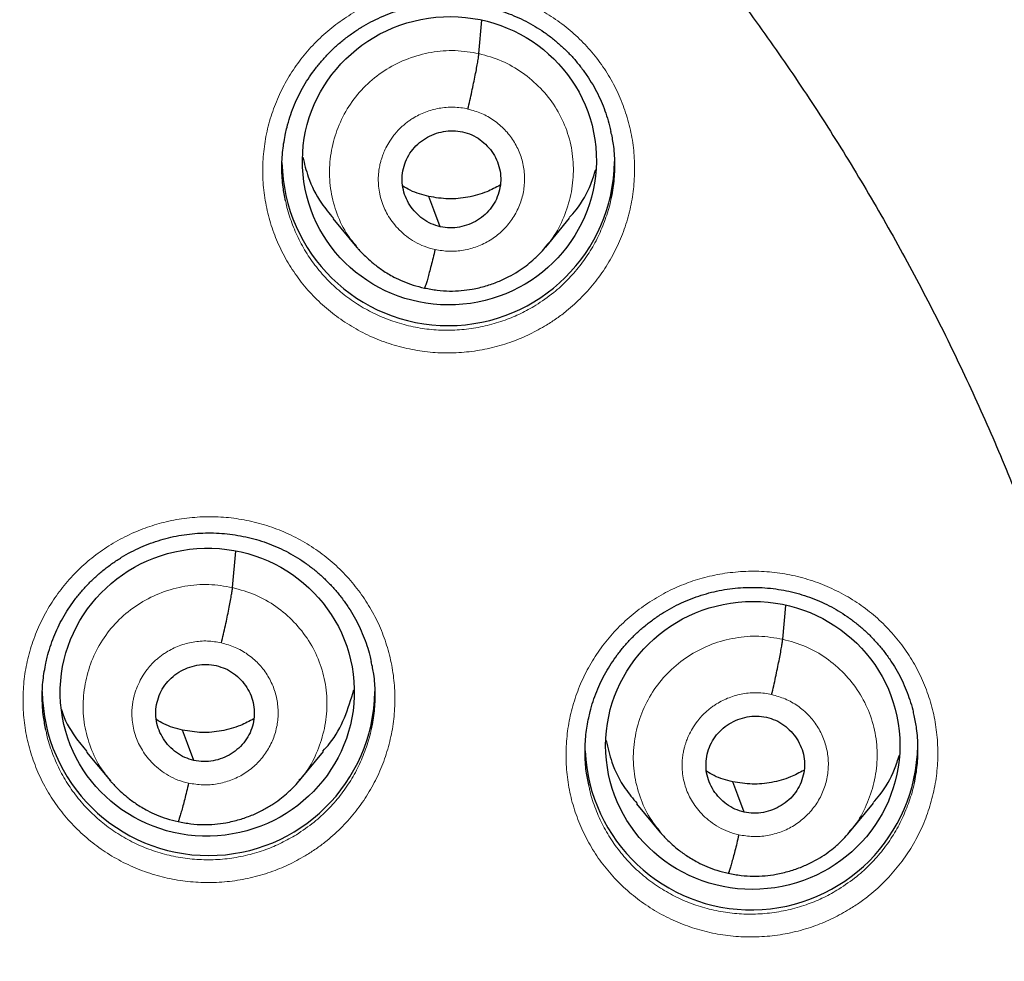
# Model space of a CAD drawing. Units: millimetres. Extents: x 8 to 1177, y 12 to 1150.
# Drawn here: x 493 to 503, y 1073 to 1082 of the extents above; entities that cross this region are included whole.
import ezdxf

# ---------------------------------------------------------------- set-up
doc = ezdxf.new("R2010")
doc.units = ezdxf.units.MM

msp = doc.modelspace()

# ---------------------------------------------------------------- linework, layer by layer
at = {"color": 7, "linetype": 'Continuous', "lineweight": 30}
for p, q in [((497.39, 1081.896), (497.42, 1082.237)), ((495.896, 1080.21), (496.142, 1079.915)), ((498.072, 1079.92), (498.317, 1080.216)), ((498.076, 1079.933), (498.068, 1079.923)), ((494.871, 1076.44), (494.904, 1076.812)), ((500.495, 1075.912), (500.526, 1076.258)), ((493.377, 1074.759), (493.623, 1074.464)), ((495.554, 1074.467), (495.8, 1074.764)), ((495.559, 1074.48), (495.55, 1074.471)), ((499, 1074.23), (499.246, 1073.935)), ((501.179, 1073.941), (501.424, 1074.238)), ((501.182, 1073.954), (501.175, 1073.945))]:
    msp.add_line(p, q, dxfattribs=at)
at = {"color": 7, "linetype": 'Continuous', "lineweight": 30, "flags": 128}
for points in [[(496.995, 1080.127), (496.93, 1080.3), (496.878, 1080.436)], [(494.477, 1074.674), (494.411, 1074.847), (494.36, 1074.984)], [(500.101, 1074.146), (500.035, 1074.319), (499.984, 1074.456)]]:
    msp.add_lwpolyline(points, dxfattribs=at)
at = {"color": 7, "linetype": 'Continuous', "lineweight": 30}
for centre, radius, start, end in [((497.076, 1080.817), 1.7, 181.1611, 359.1599), ((494.626, 1075.402), 1.7, 180.8372, 359.1628), ((500.174, 1074.848), 1.701, 182.6281, 359.1466)]:
    msp.add_arc(centre, radius, start, end, dxfattribs=at)
for centre, major_axis, ratio in [((497.088, 1080.801), (1.496, 0.141), 0.98023), ((494.613, 1075.371), (1.499, 0.108), 0.979023), ((500.189, 1074.827), (1.502, 0.075), 0.978362)]:
    msp.add_ellipse(centre, major_axis=major_axis, ratio=ratio, dxfattribs=at)
for points, knots in [([(528.506, 1067.415), (528.516, 1067.531), (528.537, 1067.771), (528.567, 1068.147), (528.596, 1068.55), (528.623, 1068.982), (528.647, 1069.442), (528.666, 1069.92), (528.682, 1070.416), (528.692, 1070.928), (528.697, 1071.465), (528.695, 1072.026), (528.686, 1072.579), (528.671, 1073.119), (528.65, 1073.643), (528.623, 1074.177), (528.589, 1074.71), (528.55, 1075.235), (528.497, 1075.846), (528.426, 1076.536), (528.334, 1077.302), (528.233, 1078.037), (528.124, 1078.741), (528.009, 1079.416), (527.887, 1080.067), (527.761, 1080.695), (527.63, 1081.3), (527.495, 1081.882), (527.354, 1082.458), (527.208, 1083.027), (527.055, 1083.588), (526.903, 1084.121), (526.753, 1084.627), (526.608, 1085.093), (526.472, 1085.519), (526.343, 1085.911), (526.213, 1086.294), (526.079, 1086.677), (525.924, 1087.11), (525.743, 1087.597), (525.535, 1088.138), (525.308, 1088.707), (525.06, 1089.304), (524.789, 1089.931), (524.501, 1090.572), (524.194, 1091.228), (523.867, 1091.898), (523.521, 1092.582), (523.154, 1093.278), (522.765, 1093.985), (522.353, 1094.704), (521.922, 1095.428), (521.469, 1096.156), (520.995, 1096.889), (520.497, 1097.628), (520.024, 1098.302), (519.585, 1098.904), (519.193, 1099.427), (518.804, 1099.931), (518.419, 1100.416), (518.041, 1100.88), (517.67, 1101.323), (517.307, 1101.747), (516.949, 1102.153), (516.577, 1102.567), (516.191, 1102.986), (515.792, 1103.407), (515.404, 1103.807), (515.028, 1104.186), (514.663, 1104.545), (514.312, 1104.884), (513.973, 1105.203), (513.648, 1105.504), (513.337, 1105.786), (513.041, 1106.05), (512.759, 1106.297), (512.516, 1106.507), (512.299, 1106.692), (512.097, 1106.862), (511.875, 1107.047), (511.631, 1107.247), (511.365, 1107.461), (511.078, 1107.689), (510.775, 1107.926), (510.457, 1108.17), (510.123, 1108.422), (509.768, 1108.683), (509.392, 1108.955), (508.995, 1109.236), (508.583, 1109.521), (508.159, 1109.807), (507.721, 1110.095), (507.263, 1110.39), (506.784, 1110.69), (506.282, 1110.995), (505.759, 1111.304), (505.213, 1111.617), (504.643, 1111.933), (504.051, 1112.251), (503.438, 1112.569), (502.805, 1112.885), (502.153, 1113.199), (501.476, 1113.512), (500.784, 1113.819), (500.077, 1114.12), (499.355, 1114.413), (498.61, 1114.702), (497.841, 1114.986), (497.049, 1115.263), (496.249, 1115.527), (495.443, 1115.778), (494.631, 1116.016), (493.798, 1116.245), (492.944, 1116.463), (492.05, 1116.674), (491.117, 1116.876), (490.142, 1117.066), (489.145, 1117.24), (488.125, 1117.395), (487.082, 1117.531), (486.095, 1117.638), (485.168, 1117.719), (484.303, 1117.779), (483.426, 1117.823), (482.536, 1117.85), (481.905, 1117.861), (481.571, 1117.858), (481.538, 1117.858)], [0, 0, 0, 0, 0.004491, 0.009349, 0.014574, 0.020166, 0.026126, 0.032453, 0.038756, 0.045385, 0.052342, 0.059625, 0.067236, 0.073828, 0.080646, 0.087662, 0.094616, 0.10145, 0.108163, 0.118467, 0.128472, 0.138178, 0.147345, 0.156228, 0.164827, 0.173143, 0.181176, 0.188926, 0.196392, 0.204279, 0.211824, 0.219026, 0.225887, 0.232406, 0.238025, 0.243363, 0.248514, 0.253782, 0.25919, 0.266483, 0.274015, 0.281786, 0.290375, 0.299237, 0.308369, 0.317771, 0.327442, 0.337381, 0.347584, 0.358051, 0.36878, 0.379769, 0.390814, 0.402106, 0.413645, 0.425429, 0.434078, 0.442535, 0.450766, 0.45877, 0.466549, 0.473971, 0.481177, 0.488168, 0.494946, 0.502738, 0.51023, 0.517423, 0.524319, 0.530917, 0.537219, 0.543226, 0.548938, 0.554356, 0.55948, 0.564309, 0.568845, 0.571923, 0.575328, 0.579063, 0.583128, 0.587523, 0.592248, 0.597303, 0.602384, 0.607761, 0.613433, 0.619403, 0.62567, 0.632235, 0.638699, 0.64543, 0.652429, 0.659697, 0.667235, 0.675045, 0.683128, 0.691486, 0.700119, 0.709029, 0.718049, 0.727338, 0.736896, 0.746724, 0.756456, 0.766441, 0.776679, 0.787171, 0.797917, 0.808918, 0.819522, 0.830352, 0.841407, 0.852687, 0.86419, 0.876635, 0.88933, 0.902274, 0.915466, 0.928906, 0.942593, 0.953519, 0.964596, 0.975824, 0.987202, 0.99873, 1, 1, 1, 1]), ([(481.538, 1113.948), (481.637, 1113.948), (481.926, 1113.948), (482.403, 1113.941), (482.971, 1113.927), (483.539, 1113.906), (484.106, 1113.878), (484.673, 1113.843), (485.239, 1113.801), (485.805, 1113.752), (486.37, 1113.696), (486.934, 1113.633), (487.498, 1113.563), (488.06, 1113.486), (488.622, 1113.402), (489.182, 1113.311), (489.741, 1113.214), (490.299, 1113.109), (490.856, 1112.998), (491.411, 1112.88), (491.964, 1112.755), (492.516, 1112.623), (493.066, 1112.484), (493.615, 1112.339), (494.161, 1112.187), (494.706, 1112.028), (495.248, 1111.862), (495.788, 1111.69), (496.326, 1111.511), (496.862, 1111.326), (497.395, 1111.134), (497.926, 1110.935), (498.454, 1110.73), (498.979, 1110.518), (499.502, 1110.3), (500.022, 1110.076), (500.539, 1109.845), (501.053, 1109.608), (501.563, 1109.364), (502.071, 1109.114), (502.576, 1108.858), (503.077, 1108.596), (503.575, 1108.328), (504.069, 1108.053), (504.56, 1107.773), (505.047, 1107.486), (505.53, 1107.193), (506.01, 1106.895), (506.486, 1106.59), (506.958, 1106.28), (507.426, 1105.964), (507.89, 1105.642), (508.349, 1105.315), (508.805, 1104.982), (509.256, 1104.643), (509.702, 1104.299), (510.145, 1103.949), (510.583, 1103.594), (511.016, 1103.234), (511.444, 1102.868), (511.868, 1102.497), (512.288, 1102.121), (512.702, 1101.739), (513.111, 1101.353), (513.516, 1100.962), (513.915, 1100.565), (514.309, 1100.164), (514.698, 1099.758), (515.082, 1099.347), (515.461, 1098.931), (515.834, 1098.511), (516.202, 1098.086), (516.564, 1097.657), (516.921, 1097.223), (517.272, 1096.785), (517.618, 1096.343), (517.958, 1095.896), (518.292, 1095.446), (518.621, 1094.991), (518.943, 1094.532), (519.26, 1094.069), (519.571, 1093.603), (519.875, 1093.132), (520.174, 1092.658), (520.467, 1092.18), (520.753, 1091.699), (521.034, 1091.214), (521.308, 1090.726), (521.576, 1090.234), (521.837, 1089.74), (522.092, 1089.242), (522.341, 1088.74), (522.583, 1088.236), (522.819, 1087.729), (523.049, 1087.219), (523.272, 1086.706), (523.488, 1086.191), (523.698, 1085.673), (523.901, 1085.152), (524.097, 1084.629), (524.287, 1084.104), (524.469, 1083.576), (524.646, 1083.046), (524.815, 1082.514), (524.977, 1081.98), (525.133, 1081.444), (525.282, 1080.906), (525.424, 1080.366), (525.559, 1079.824), (525.687, 1079.281), (525.808, 1078.737), (525.922, 1078.191), (526.029, 1077.643), (526.13, 1077.094), (526.223, 1076.544), (526.309, 1075.993), (526.388, 1075.441), (526.46, 1074.888), (526.525, 1074.335), (526.582, 1073.78), (526.63, 1073.262), (526.655, 1072.93), (526.667, 1072.782)], [0, 0, 0, 0, 0.004387, 0.012767, 0.021147, 0.029526, 0.037906, 0.046286, 0.054666, 0.063045, 0.071425, 0.079805, 0.088184, 0.096564, 0.104944, 0.113323, 0.121703, 0.130083, 0.138463, 0.146842, 0.155222, 0.163602, 0.171982, 0.180362, 0.188741, 0.197121, 0.205501, 0.213881, 0.222261, 0.230641, 0.239021, 0.247401, 0.255781, 0.264161, 0.272541, 0.280921, 0.289301, 0.297681, 0.306061, 0.314441, 0.322821, 0.331201, 0.339581, 0.347962, 0.356342, 0.364722, 0.373102, 0.381483, 0.389863, 0.398243, 0.406624, 0.415004, 0.423385, 0.431765, 0.440146, 0.448526, 0.456907, 0.465287, 0.473668, 0.482049, 0.490429, 0.49881, 0.507191, 0.515571, 0.523952, 0.532333, 0.540714, 0.549095, 0.557476, 0.565857, 0.574238, 0.582619, 0.591, 0.599381, 0.607762, 0.616143, 0.624525, 0.632906, 0.641287, 0.649668, 0.65805, 0.666431, 0.674812, 0.683194, 0.691575, 0.699957, 0.708338, 0.71672, 0.725101, 0.733483, 0.741865, 0.750246, 0.758628, 0.76701, 0.775392, 0.783773, 0.792155, 0.800537, 0.808919, 0.817301, 0.825683, 0.834064, 0.842446, 0.850828, 0.85921, 0.867592, 0.875974, 0.884357, 0.892739, 0.901121, 0.909503, 0.917885, 0.926267, 0.934649, 0.943031, 0.951414, 0.959796, 0.968178, 0.97656, 0.984942, 0.993325, 1, 1, 1, 1]), ([(486.581, 1091.189), (486.649, 1091.174), (486.848, 1091.128), (487.178, 1091.047), (487.57, 1090.944), (487.96, 1090.834), (488.347, 1090.717), (488.733, 1090.594), (489.117, 1090.464), (489.498, 1090.328), (489.876, 1090.184), (490.252, 1090.035), (490.625, 1089.879), (490.996, 1089.717), (491.363, 1089.548), (491.727, 1089.373), (492.088, 1089.191), (492.446, 1089.004), (492.801, 1088.81), (493.151, 1088.61), (493.499, 1088.405), (493.842, 1088.193), (494.182, 1087.976), (494.518, 1087.752), (494.849, 1087.523), (495.177, 1087.288), (495.5, 1087.048), (495.819, 1086.802), (496.133, 1086.55), (496.443, 1086.294), (496.749, 1086.032), (497.049, 1085.764), (497.345, 1085.492), (497.636, 1085.214), (497.921, 1084.932), (498.202, 1084.645), (498.478, 1084.352), (498.748, 1084.056), (499.013, 1083.754), (499.272, 1083.448), (499.526, 1083.138), (499.774, 1082.823), (500.017, 1082.504), (500.254, 1082.181), (500.485, 1081.854), (500.71, 1081.523), (500.929, 1081.188), (501.142, 1080.849), (501.349, 1080.507), (501.55, 1080.161), (501.745, 1079.812), (501.933, 1079.46), (502.116, 1079.104), (502.291, 1078.745), (502.46, 1078.384), (502.623, 1078.019), (502.779, 1077.652), (502.929, 1077.282), (503.072, 1076.909), (503.208, 1076.535), (503.338, 1076.157), (503.46, 1075.778), (503.576, 1075.397), (503.685, 1075.013), (503.787, 1074.628), (503.883, 1074.241), (503.971, 1073.853), (504.052, 1073.463), (504.127, 1073.072), (504.194, 1072.679), (504.254, 1072.286), (504.308, 1071.891), (504.354, 1071.496), (504.393, 1071.099), (504.425, 1070.703), (504.449, 1070.305), (504.464, 1070.012), (504.468, 1069.851), (504.468, 1069.823)], [0, 0, 0, 0, 0.006874, 0.020246, 0.033619, 0.046991, 0.060364, 0.073737, 0.087111, 0.100484, 0.113858, 0.127231, 0.140605, 0.15398, 0.167354, 0.180729, 0.194104, 0.207479, 0.220854, 0.23423, 0.247606, 0.260982, 0.274358, 0.287735, 0.301112, 0.31449, 0.327867, 0.341245, 0.354624, 0.368002, 0.381381, 0.394761, 0.40814, 0.42152, 0.434901, 0.448282, 0.461663, 0.475044, 0.488426, 0.501808, 0.51519, 0.528573, 0.541956, 0.55534, 0.568724, 0.582108, 0.595492, 0.608877, 0.622262, 0.635648, 0.649034, 0.66242, 0.675807, 0.689193, 0.70258, 0.715968, 0.729356, 0.742744, 0.756132, 0.76952, 0.782909, 0.796298, 0.809688, 0.823077, 0.836467, 0.849857, 0.863247, 0.876637, 0.890028, 0.903419, 0.916809, 0.9302, 0.943591, 0.956982, 0.970374, 0.983765, 0.997156, 1, 1, 1, 1]), ([(495.414, 1081.08), (495.419, 1081.101), (495.43, 1081.158), (495.457, 1081.248), (495.493, 1081.35), (495.537, 1081.449), (495.586, 1081.545), (495.642, 1081.637), (495.704, 1081.725), (495.772, 1081.811), (495.845, 1081.892), (495.924, 1081.969), (496.008, 1082.04), (496.097, 1082.106), (496.189, 1082.167), (496.285, 1082.221), (496.384, 1082.269), (496.485, 1082.31), (496.588, 1082.345), (496.694, 1082.372), (496.801, 1082.393), (496.91, 1082.408), (497.02, 1082.415), (497.131, 1082.416), (497.241, 1082.409), (497.351, 1082.396), (497.46, 1082.376), (497.567, 1082.348), (497.671, 1082.315), (497.772, 1082.274), (497.87, 1082.228), (497.964, 1082.175), (498.055, 1082.117), (498.142, 1082.052), (498.226, 1081.981), (498.305, 1081.906), (498.379, 1081.825), (498.447, 1081.739), (498.51, 1081.649), (498.567, 1081.556), (498.617, 1081.46), (498.66, 1081.362), (498.696, 1081.262), (498.722, 1081.174), (498.733, 1081.12), (498.737, 1081.1)], [0, 0, 0, 0, 0.014236, 0.038117, 0.061853, 0.085428, 0.108817, 0.132275, 0.155874, 0.1796, 0.20343, 0.227336, 0.251285, 0.275234, 0.29914, 0.322973, 0.346705, 0.370318, 0.393771, 0.417172, 0.440726, 0.464416, 0.48822, 0.512106, 0.536039, 0.559978, 0.583881, 0.607716, 0.631459, 0.655097, 0.678573, 0.701897, 0.725363, 0.749013, 0.772819, 0.796743, 0.820742, 0.844766, 0.868745, 0.892633, 0.916384, 0.939964, 0.96334, 0.986575, 1, 1, 1, 1]), ([(497.277, 1081.33), (497.284, 1081.359), (497.298, 1081.418), (497.317, 1081.508), (497.336, 1081.595), (497.353, 1081.676), (497.367, 1081.75), (497.378, 1081.812), (497.386, 1081.863), (497.389, 1081.885), (497.39, 1081.896)], [0, 0, 0, 0, 0.124013, 0.248738, 0.374045, 0.499538, 0.624968, 0.750351, 0.875455, 1, 1, 1, 1]), ([(495.414, 1080.393), (495.404, 1080.439), (495.382, 1080.547), (495.373, 1080.721), (495.38, 1080.905), (495.402, 1081.024), (495.413, 1081.082)], [0, 0, 0, 0, 0.204504, 0.476522, 0.747676, 1, 1, 1, 1]), ([(496.995, 1080.127), (496.964, 1080.136), (496.9, 1080.154), (496.815, 1080.205), (496.741, 1080.27), (496.681, 1080.347), (496.636, 1080.434), (496.609, 1080.528), (496.602, 1080.625), (496.615, 1080.722), (496.647, 1080.815), (496.696, 1080.9), (496.762, 1080.973), (496.841, 1081.032), (496.93, 1081.076), (497.026, 1081.103), (497.125, 1081.113), (497.19, 1081.102), (497.223, 1081.097)], [0, 0, 0, 0, 0.062616, 0.125096, 0.187757, 0.250492, 0.313056, 0.375344, 0.437599, 0.499992, 0.562387, 0.624648, 0.68694, 0.749507, 0.812242, 0.874901, 0.937382, 1, 1, 1, 1]), ([(497.223, 1081.097), (497.254, 1081.088), (497.318, 1081.07), (497.403, 1081.019), (497.477, 1080.954), (497.537, 1080.877), (497.582, 1080.79), (497.609, 1080.696), (497.616, 1080.599), (497.603, 1080.502), (497.571, 1080.409), (497.522, 1080.324), (497.456, 1080.251), (497.377, 1080.192), (497.288, 1080.148), (497.192, 1080.121), (497.093, 1080.111), (497.028, 1080.121), (496.995, 1080.127)], [0, 0, 0, 0, 0.0626159, 0.1250967, 0.187757, 0.2504918, 0.3130565, 0.3753439, 0.4375996, 0.4999922, 0.5623873, 0.6246486, 0.6869407, 0.7495071, 0.8122417, 0.8749013, 0.9373824, 1, 1, 1, 1]), ([(498.736, 1081.101), (498.746, 1081.057), (498.768, 1080.952), (498.778, 1080.781), (498.772, 1080.593), (498.75, 1080.469), (498.739, 1080.408)], [0, 0, 0, 0, 0.193985, 0.463421, 0.733717, 1, 1, 1, 1]), ([(495.59, 1080.838), (495.606, 1080.771), (495.646, 1080.605), (495.753, 1080.392), (495.86, 1080.264), (495.902, 1080.214)], [0, 0, 0, 0, 0.294842, 0.723673, 1, 1, 1, 1]), ([(498.312, 1080.22), (498.336, 1080.246), (498.429, 1080.348), (498.523, 1080.516), (498.568, 1080.662), (498.584, 1080.712)], [0, 0, 0, 0, 0.188448, 0.723818, 1, 1, 1, 1]), ([(496.878, 1080.436), (496.813, 1080.453), (496.718, 1080.477), (496.636, 1080.528), (496.611, 1080.543)], [0, 0, 0, 0, 0.691949, 1, 1, 1, 1]), ([(497.606, 1080.552), (497.561, 1080.528), (497.458, 1080.472), (497.278, 1080.424), (497.077, 1080.403), (496.944, 1080.425), (496.878, 1080.436)], [0, 0, 0, 0, 0.201522, 0.467993, 0.733707, 1, 1, 1, 1]), ([(496.134, 1079.925), (496.137, 1079.922), (496.145, 1079.912), (496.164, 1079.891), (496.197, 1079.856), (496.247, 1079.807), (496.317, 1079.746), (496.409, 1079.677), (496.51, 1079.617), (496.615, 1079.567), (496.719, 1079.528), (496.794, 1079.51), (496.833, 1079.501)], [0, 0, 0, 0, 0.0190956, 0.0565784, 0.1064901, 0.193721, 0.3052851, 0.4414577, 0.6023616, 0.72351, 0.8559296, 1, 1, 1, 1]), ([(496.834, 1079.501), (496.877, 1079.493), (496.961, 1079.476), (497.088, 1079.468), (497.207, 1079.473), (497.332, 1079.489), (497.458, 1079.519), (497.583, 1079.563), (497.693, 1079.614), (497.788, 1079.669), (497.87, 1079.726), (497.948, 1079.79), (498.019, 1079.857), (498.063, 1079.909), (498.082, 1079.931)], [0, 0, 0, 0, 0.095362, 0.186008, 0.272198, 0.3540465, 0.4564563, 0.5512053, 0.6382647, 0.717626, 0.789308, 0.8533483, 0.9351349, 1, 1, 1, 1]), ([(496.941, 1079.894), (496.934, 1079.865), (496.92, 1079.808), (496.901, 1079.729), (496.882, 1079.659), (496.866, 1079.599), (496.852, 1079.551), (496.841, 1079.517), (496.836, 1079.507), (496.834, 1079.503)], [0, 0, 0, 0, 0.14721, 0.293198, 0.439042, 0.584988, 0.730861, 0.876489, 1, 1, 1, 1]), ([(492.964, 1075.667), (492.968, 1075.687), (492.98, 1075.744), (493.006, 1075.833), (493.043, 1075.935), (493.086, 1076.034), (493.135, 1076.129), (493.191, 1076.221), (493.253, 1076.31), (493.32, 1076.395), (493.394, 1076.476), (493.473, 1076.552), (493.557, 1076.624), (493.645, 1076.69), (493.737, 1076.75), (493.833, 1076.805), (493.932, 1076.852), (494.033, 1076.894), (494.136, 1076.928), (494.242, 1076.956), (494.349, 1076.977), (494.458, 1076.991), (494.568, 1076.998), (494.678, 1076.999), (494.789, 1076.993), (494.899, 1076.979), (495.008, 1076.959), (495.115, 1076.932), (495.219, 1076.898), (495.32, 1076.858), (495.418, 1076.812), (495.513, 1076.759), (495.603, 1076.701), (495.691, 1076.636), (495.774, 1076.566), (495.853, 1076.49), (495.927, 1076.41), (495.996, 1076.324), (496.059, 1076.235), (496.116, 1076.142), (496.166, 1076.046), (496.209, 1075.948), (496.245, 1075.848), (496.272, 1075.76), (496.283, 1075.705), (496.287, 1075.684)], [0, 0, 0, 0, 0.013936, 0.037812, 0.061543, 0.085112, 0.108493, 0.131944, 0.155535, 0.179252, 0.203075, 0.226973, 0.250913, 0.274853, 0.29875, 0.322573, 0.346295, 0.369897, 0.393339, 0.41673, 0.440274, 0.463955, 0.487749, 0.511625, 0.535549, 0.55948, 0.583375, 0.607203, 0.630941, 0.654574, 0.678046, 0.701367, 0.724829, 0.748475, 0.772276, 0.796197, 0.820191, 0.844211, 0.868188, 0.892072, 0.915822, 0.939401, 0.962777, 0.98601, 1, 1, 1, 1]), ([(494.758, 1075.875), (494.765, 1075.904), (494.779, 1075.963), (494.799, 1076.053), (494.817, 1076.139), (494.834, 1076.221), (494.848, 1076.294), (494.859, 1076.356), (494.868, 1076.407), (494.87, 1076.429), (494.871, 1076.44)], [0, 0, 0, 0, 0.124273, 0.249076, 0.374325, 0.499679, 0.624949, 0.750215, 0.875307, 1, 1, 1, 1]), ([(498.513, 1075.108), (498.517, 1075.13), (498.529, 1075.187), (498.556, 1075.277), (498.593, 1075.379), (498.636, 1075.477), (498.685, 1075.572), (498.741, 1075.664), (498.803, 1075.753), (498.871, 1075.838), (498.945, 1075.919), (499.024, 1075.996), (499.108, 1076.067), (499.196, 1076.133), (499.289, 1076.194), (499.385, 1076.248), (499.483, 1076.296), (499.585, 1076.337), (499.688, 1076.371), (499.793, 1076.399), (499.9, 1076.42), (500.009, 1076.434), (500.119, 1076.442), (500.23, 1076.443), (500.341, 1076.436), (500.451, 1076.423), (500.559, 1076.403), (500.666, 1076.376), (500.77, 1076.342), (500.872, 1076.302), (500.97, 1076.255), (501.064, 1076.203), (501.154, 1076.145), (501.242, 1076.08), (501.325, 1076.01), (501.404, 1075.934), (501.478, 1075.853), (501.547, 1075.768), (501.609, 1075.679), (501.666, 1075.586), (501.716, 1075.49), (501.759, 1075.392), (501.795, 1075.292), (501.821, 1075.205), (501.832, 1075.151), (501.836, 1075.131)], [0, 0, 0, 0, 0.014433, 0.038309, 0.06204, 0.085608, 0.108989, 0.132439, 0.15603, 0.179747, 0.20357, 0.227469, 0.25141, 0.275352, 0.299253, 0.32308, 0.346806, 0.370415, 0.393864, 0.417262, 0.440813, 0.464501, 0.488303, 0.512187, 0.536119, 0.560058, 0.583961, 0.607798, 0.631545, 0.655188, 0.67867, 0.701999, 0.72547, 0.749124, 0.772933, 0.796861, 0.820863, 0.844889, 0.868872, 0.892762, 0.916516, 0.9401, 0.96348, 0.986716, 1, 1, 1, 1]), ([(500.382, 1075.347), (500.389, 1075.376), (500.403, 1075.435), (500.423, 1075.525), (500.441, 1075.612), (500.458, 1075.693), (500.472, 1075.766), (500.483, 1075.829), (500.492, 1075.88), (500.494, 1075.901), (500.495, 1075.912)], [0, 0, 0, 0, 0.124129, 0.2489, 0.374183, 0.499603, 0.624944, 0.75027, 0.875379, 1, 1, 1, 1]), ([(492.964, 1074.982), (492.955, 1075.027), (492.933, 1075.135), (492.923, 1075.307), (492.93, 1075.491), (492.952, 1075.611), (492.963, 1075.668)], [0, 0, 0, 0, 0.2021, 0.474436, 0.745907, 1, 1, 1, 1]), ([(494.477, 1074.674), (494.445, 1074.683), (494.382, 1074.7), (494.296, 1074.752), (494.222, 1074.816), (494.162, 1074.894), (494.117, 1074.981), (494.09, 1075.074), (494.084, 1075.172), (494.097, 1075.268), (494.128, 1075.361), (494.177, 1075.445), (494.243, 1075.518), (494.322, 1075.578), (494.411, 1075.622), (494.507, 1075.649), (494.606, 1075.659), (494.671, 1075.648), (494.704, 1075.642)], [0, 0, 0, 0, 0.062616, 0.125098, 0.187759, 0.250494, 0.313059, 0.375346, 0.437602, 0.499995, 0.562389, 0.624649, 0.686939, 0.749505, 0.81224, 0.8749, 0.937383, 1, 1, 1, 1]), ([(494.704, 1075.642), (494.736, 1075.633), (494.799, 1075.616), (494.884, 1075.564), (494.958, 1075.5), (495.019, 1075.422), (495.064, 1075.335), (495.09, 1075.242), (495.097, 1075.144), (495.084, 1075.048), (495.053, 1074.955), (495.003, 1074.871), (494.937, 1074.798), (494.858, 1074.738), (494.769, 1074.694), (494.674, 1074.667), (494.574, 1074.657), (494.509, 1074.668), (494.477, 1074.674)], [0, 0, 0, 0, 0.0626164, 0.1250983, 0.1877594, 0.2504944, 0.3130589, 0.3753464, 0.4376025, 0.4999954, 0.5623896, 0.6246492, 0.6869394, 0.7495049, 0.8122398, 0.8749005, 0.9373826, 1, 1, 1, 1]), ([(496.286, 1075.685), (496.296, 1075.642), (496.318, 1075.537), (496.328, 1075.367), (496.323, 1075.179), (496.3, 1075.056), (496.289, 1074.994)], [0, 0, 0, 0, 0.191425, 0.461125, 0.731685, 1, 1, 1, 1]), ([(495.795, 1074.768), (495.818, 1074.794), (495.911, 1074.895), (496.024, 1075.106), (496.082, 1075.298), (496.111, 1075.394)], [0, 0, 0, 0, 0.147975, 0.575543, 1, 1, 1, 1]), ([(493.124, 1075.194), (493.124, 1075.191), (493.151, 1075.091), (493.236, 1074.94), (493.341, 1074.813), (493.382, 1074.764)], [0, 0, 0, 0, 0.018639, 0.617813, 1, 1, 1, 1]), ([(494.36, 1074.984), (494.294, 1075), (494.2, 1075.024), (494.118, 1075.075), (494.093, 1075.091)], [0, 0, 0, 0, 0.691667, 1, 1, 1, 1]), ([(495.088, 1075.099), (495.043, 1075.075), (494.939, 1075.019), (494.759, 1074.971), (494.558, 1074.95), (494.426, 1074.973), (494.36, 1074.984)], [0, 0, 0, 0, 0.201707, 0.468119, 0.733772, 1, 1, 1, 1]), ([(498.513, 1074.422), (498.503, 1074.469), (498.481, 1074.577), (498.472, 1074.75), (498.479, 1074.934), (498.501, 1075.053), (498.512, 1075.11)], [0, 0, 0, 0, 0.206007, 0.477883, 0.748893, 1, 1, 1, 1]), ([(500.101, 1074.146), (500.069, 1074.155), (500.005, 1074.173), (499.92, 1074.223), (499.846, 1074.288), (499.786, 1074.366), (499.741, 1074.452), (499.714, 1074.546), (499.708, 1074.643), (499.721, 1074.74), (499.752, 1074.832), (499.801, 1074.917), (499.867, 1074.99), (499.946, 1075.049), (500.035, 1075.094), (500.131, 1075.121), (500.23, 1075.131), (500.295, 1075.12), (500.328, 1075.115)], [0, 0, 0, 0, 0.062616, 0.125099, 0.187762, 0.250497, 0.313061, 0.375346, 0.437601, 0.499993, 0.562387, 0.624647, 0.686936, 0.749501, 0.812237, 0.874898, 0.937382, 1, 1, 1, 1]), ([(500.328, 1075.115), (500.36, 1075.106), (500.423, 1075.088), (500.508, 1075.037), (500.582, 1074.972), (500.643, 1074.895), (500.687, 1074.808), (500.714, 1074.714), (500.721, 1074.617), (500.708, 1074.521), (500.676, 1074.428), (500.627, 1074.343), (500.561, 1074.27), (500.482, 1074.211), (500.393, 1074.167), (500.298, 1074.14), (500.198, 1074.13), (500.133, 1074.14), (500.101, 1074.146)], [0, 0, 0, 0, 0.062616, 0.1251, 0.187762, 0.250497, 0.313061, 0.375346, 0.437601, 0.499993, 0.562387, 0.624647, 0.686937, 0.749502, 0.812237, 0.874899, 0.937382, 1, 1, 1, 1]), ([(501.835, 1075.133), (501.845, 1075.088), (501.867, 1074.982), (501.877, 1074.811), (501.871, 1074.624), (501.849, 1074.501), (501.838, 1074.44)], [0, 0, 0, 0, 0.195499, 0.464682, 0.734724, 1, 1, 1, 1]), ([(498.69, 1074.877), (498.707, 1074.802), (498.748, 1074.63), (498.858, 1074.41), (498.964, 1074.284), (499.006, 1074.234)], [0, 0, 0, 0, 0.317301, 0.734404, 1, 1, 1, 1]), ([(501.419, 1074.243), (501.442, 1074.268), (501.534, 1074.369), (501.627, 1074.535), (501.672, 1074.679), (501.687, 1074.727)], [0, 0, 0, 0, 0.186958, 0.729378, 1, 1, 1, 1]), ([(499.984, 1074.456), (499.918, 1074.472), (499.824, 1074.496), (499.742, 1074.547), (499.716, 1074.563)], [0, 0, 0, 0, 0.691579, 1, 1, 1, 1]), ([(500.712, 1074.572), (500.667, 1074.548), (500.563, 1074.492), (500.383, 1074.444), (500.182, 1074.423), (500.05, 1074.445), (499.984, 1074.456)], [0, 0, 0, 0, 0.201791, 0.468175, 0.733802, 1, 1, 1, 1]), ([(493.615, 1074.474), (493.617, 1074.471), (493.625, 1074.461), (493.645, 1074.439), (493.678, 1074.404), (493.727, 1074.355), (493.798, 1074.294), (493.891, 1074.225), (493.991, 1074.165), (494.096, 1074.115), (494.2, 1074.076), (494.276, 1074.058), (494.315, 1074.049)], [0, 0, 0, 0, 0.019204, 0.056853, 0.106904, 0.194262, 0.305878, 0.442026, 0.602825, 0.723859, 0.856124, 1, 1, 1, 1]), ([(494.315, 1074.049), (494.358, 1074.041), (494.443, 1074.023), (494.569, 1074.016), (494.689, 1074.02), (494.813, 1074.037), (494.94, 1074.067), (495.064, 1074.11), (495.174, 1074.161), (495.27, 1074.217), (495.352, 1074.274), (495.43, 1074.337), (495.501, 1074.405), (495.545, 1074.456), (495.565, 1074.479)], [0, 0, 0, 0, 0.095307, 0.185909, 0.272063, 0.353884, 0.456268, 0.551003, 0.63806, 0.717429, 0.789129, 0.853199, 0.935049, 1, 1, 1, 1]), ([(494.422, 1074.442), (494.415, 1074.413), (494.402, 1074.355), (494.382, 1074.277), (494.364, 1074.207), (494.347, 1074.147), (494.333, 1074.099), (494.322, 1074.065), (494.317, 1074.055), (494.315, 1074.051)], [0, 0, 0, 0, 0.146881, 0.292763, 0.438667, 0.584771, 0.730832, 0.876601, 1, 1, 1, 1]), ([(499.238, 1073.946), (499.241, 1073.942), (499.249, 1073.932), (499.268, 1073.911), (499.301, 1073.875), (499.351, 1073.827), (499.422, 1073.765), (499.515, 1073.697), (499.615, 1073.637), (499.72, 1073.587), (499.824, 1073.548), (499.9, 1073.53), (499.939, 1073.521)], [0, 0, 0, 0, 0.0192033, 0.0568599, 0.1069208, 0.1942893, 0.3059113, 0.4420589, 0.602853, 0.7238796, 0.8561364, 1, 1, 1, 1]), ([(499.939, 1073.522), (499.982, 1073.513), (500.067, 1073.496), (500.193, 1073.489), (500.313, 1073.493), (500.437, 1073.51), (500.563, 1073.54), (500.688, 1073.583), (500.798, 1073.635), (500.894, 1073.69), (500.976, 1073.747), (501.054, 1073.811), (501.125, 1073.879), (501.169, 1073.93), (501.188, 1073.953)], [0, 0, 0, 0, 0.095274, 0.185849, 0.271983, 0.353788, 0.456158, 0.550887, 0.637944, 0.71732, 0.789033, 0.85312, 0.935005, 1, 1, 1, 1]), ([(500.046, 1073.914), (500.039, 1073.885), (500.026, 1073.827), (500.006, 1073.749), (499.988, 1073.679), (499.971, 1073.619), (499.957, 1073.571), (499.946, 1073.537), (499.941, 1073.527), (499.939, 1073.523)], [0, 0, 0, 0, 0.1470259, 0.2929419, 0.4387951, 0.584802, 0.7307591, 0.8764585, 1, 1, 1, 1])]:
    msp.add_open_spline(points, degree=3, knots=knots, dxfattribs=at)
at = {"color": 252, "linetype": 'Continuous', "lineweight": 0}
for points, knots in [([(481.538, 1117.841), (482.93, 1117.806), (485.714, 1117.736), (489.856, 1117.172), (493.934, 1116.277), (497.914, 1115.025), (501.767, 1113.434), (505.461, 1111.514), (508.967, 1109.282), (512.259, 1106.754), (515.311, 1103.95), (518.098, 1100.893), (520.598, 1097.605), (522.793, 1094.114), (524.665, 1090.446), (526.199, 1086.629), (527.383, 1082.695), (528.211, 1078.673), (528.661, 1074.596), (528.778, 1070.886), (528.582, 1068.556), (528.501, 1067.588)], [0, 0, 0, 0, 0.053445, 0.106889, 0.160334, 0.213779, 0.267223, 0.320668, 0.374113, 0.427557, 0.481002, 0.534447, 0.587891, 0.641336, 0.694781, 0.748225, 0.80167, 0.855115, 0.908559, 0.962004, 1, 1, 1, 1]), ([(498.08, 1079.122), (498.116, 1079.145), (498.187, 1079.19), (498.31, 1079.284), (498.446, 1079.408), (498.587, 1079.568), (498.708, 1079.743), (498.809, 1079.929), (498.888, 1080.126), (498.944, 1080.33), (498.976, 1080.538), (498.985, 1080.749), (498.97, 1080.96), (498.93, 1081.167), (498.867, 1081.368), (498.782, 1081.561), (498.675, 1081.743), (498.548, 1081.912), (498.403, 1082.066), (498.241, 1082.203), (498.064, 1082.321), (497.875, 1082.419), (497.676, 1082.495), (497.469, 1082.548), (497.257, 1082.579), (497.044, 1082.585), (496.83, 1082.569), (496.624, 1082.529), (496.429, 1082.469), (496.24, 1082.389), (496.057, 1082.287), (495.883, 1082.163), (495.725, 1082.021), (495.583, 1081.862), (495.461, 1081.689), (495.358, 1081.503), (495.278, 1081.307), (495.22, 1081.103), (495.186, 1080.895), (495.176, 1080.684), (495.19, 1080.474), (495.228, 1080.266), (495.289, 1080.065), (495.373, 1079.871), (495.479, 1079.688), (495.604, 1079.518), (495.749, 1079.363), (495.91, 1079.225), (496.086, 1079.106), (496.274, 1079.007), (496.473, 1078.929), (496.679, 1078.874), (496.89, 1078.842), (497.104, 1078.834), (497.318, 1078.85), (497.528, 1078.888), (497.727, 1078.949), (497.912, 1079.026), (498.024, 1079.09), (498.08, 1079.122)], [0, 0, 0, 0, 0.010611, 0.021221, 0.039112, 0.057059, 0.074949, 0.092839, 0.110786, 0.128676, 0.14656, 0.164502, 0.182386, 0.200263, 0.218197, 0.236073, 0.253943, 0.271869, 0.289739, 0.307605, 0.325529, 0.343396, 0.361265, 0.37919, 0.397059, 0.414935, 0.432867, 0.450743, 0.467498, 0.484254, 0.502144, 0.520092, 0.537982, 0.555872, 0.57382, 0.59171, 0.609599, 0.627545, 0.645433, 0.663315, 0.681255, 0.699137, 0.717011, 0.734942, 0.752816, 0.770684, 0.788609, 0.806477, 0.824344, 0.842268, 0.860135, 0.878005, 0.895933, 0.913803, 0.931681, 0.949616, 0.967494, 0.983747, 1, 1, 1, 1]), ([(496.139, 1079.928), (496.108, 1079.965), (496.025, 1080.063), (495.935, 1080.254), (495.87, 1080.487), (495.856, 1080.729), (495.888, 1080.969), (495.966, 1081.199), (496.087, 1081.411), (496.248, 1081.594), (496.443, 1081.743), (496.664, 1081.852), (496.901, 1081.915), (497.148, 1081.937), (497.309, 1081.91), (497.39, 1081.896)], [0, 0, 0, 0, 0.0470773, 0.1265041, 0.2058627, 0.2851784, 0.3646, 0.4440234, 0.5233424, 0.6027021, 0.6821289, 0.7615657, 0.8410306, 0.9204615, 1, 1, 1, 1]), ([(497.39, 1081.896), (497.469, 1081.874), (497.626, 1081.83), (497.838, 1081.706), (498.024, 1081.548), (498.175, 1081.357), (498.284, 1081.14), (498.348, 1080.906), (498.362, 1080.665), (498.33, 1080.424), (498.25, 1080.196), (498.164, 1080.028), (498.093, 1079.951), (498.076, 1079.933)], [0, 0, 0, 0, 0.097239, 0.194348, 0.291499, 0.388614, 0.485717, 0.582736, 0.679703, 0.7768, 0.873899, 0.97087, 1, 1, 1, 1]), ([(496.941, 1079.894), (496.904, 1079.904), (496.832, 1079.923), (496.734, 1079.97), (496.649, 1080.027), (496.576, 1080.092), (496.515, 1080.16), (496.466, 1080.231), (496.428, 1080.302), (496.397, 1080.378), (496.375, 1080.458), (496.363, 1080.54), (496.36, 1080.604), (496.362, 1080.653), (496.366, 1080.689), (496.37, 1080.72), (496.375, 1080.749), (496.381, 1080.773), (496.387, 1080.799), (496.397, 1080.832), (496.414, 1080.879), (496.441, 1080.938), (496.481, 1081.008), (496.523, 1081.065), (496.559, 1081.107), (496.585, 1081.134), (496.613, 1081.16), (496.644, 1081.186), (496.677, 1081.211), (496.741, 1081.253), (496.841, 1081.302), (496.982, 1081.342), (497.105, 1081.351), (497.204, 1081.345), (497.253, 1081.335), (497.277, 1081.33)], [0, 0, 0, 0, 0.048757, 0.095043, 0.139017, 0.180706, 0.220087, 0.257144, 0.291879, 0.324311, 0.363943, 0.39944, 0.430799, 0.44764, 0.463007, 0.476901, 0.489321, 0.500266, 0.508833, 0.523897, 0.545464, 0.573531, 0.608074, 0.649031, 0.664106, 0.679884, 0.696366, 0.713552, 0.731449, 0.750064, 0.811357, 0.873414, 0.936198, 0.96795, 1, 1, 1, 1]), ([(497.277, 1081.33), (497.324, 1081.316), (497.418, 1081.29), (497.546, 1081.216), (497.657, 1081.122), (497.747, 1081.007), (497.812, 1080.877), (497.851, 1080.737), (497.86, 1080.593), (497.842, 1080.448), (497.794, 1080.311), (497.721, 1080.185), (497.624, 1080.075), (497.507, 1079.986), (497.375, 1079.921), (497.233, 1079.883), (497.086, 1079.87), (496.989, 1079.886), (496.941, 1079.894)], [0, 0, 0, 0, 0.062498, 0.125, 0.187497, 0.249998, 0.312499, 0.375, 0.4375, 0.499997, 0.562497, 0.624996, 0.687495, 0.749994, 0.812493, 0.874995, 0.937497, 1, 1, 1, 1]), ([(497.97, 1079.324), (497.92, 1079.295), (497.819, 1079.238), (497.654, 1079.169), (497.476, 1079.115), (497.288, 1079.08), (497.097, 1079.066), (496.906, 1079.073), (496.716, 1079.102), (496.532, 1079.151), (496.354, 1079.22), (496.186, 1079.309), (496.028, 1079.415), (495.884, 1079.539), (495.755, 1079.677), (495.643, 1079.829), (495.548, 1079.993), (495.475, 1080.166), (495.43, 1080.301), (495.417, 1080.378), (495.414, 1080.393)], [0, 0, 0, 0, 0.053247, 0.106493, 0.165067, 0.223827, 0.2824, 0.340939, 0.399665, 0.458204, 0.516733, 0.575448, 0.633976, 0.692508, 0.751227, 0.809759, 0.868311, 0.927049, 0.985601, 1, 1, 1, 1]), ([(498.739, 1080.408), (498.739, 1080.407), (498.729, 1080.345), (498.69, 1080.223), (498.622, 1080.047), (498.531, 1079.88), (498.423, 1079.724), (498.297, 1079.581), (498.148, 1079.443), (498.033, 1079.366), (497.97, 1079.324)], [0, 0, 0, 0, 0.001624, 0.140439, 0.279697, 0.418512, 0.557334, 0.696599, 0.835422, 1, 1, 1, 1]), ([(495.634, 1073.711), (495.669, 1073.734), (495.739, 1073.779), (495.861, 1073.872), (495.997, 1073.996), (496.137, 1074.156), (496.258, 1074.33), (496.359, 1074.516), (496.437, 1074.712), (496.494, 1074.916), (496.526, 1075.124), (496.534, 1075.334), (496.519, 1075.544), (496.479, 1075.751), (496.416, 1075.952), (496.331, 1076.145), (496.223, 1076.326), (496.096, 1076.495), (495.951, 1076.649), (495.789, 1076.786), (495.612, 1076.903), (495.423, 1077.001), (495.223, 1077.077), (495.016, 1077.13), (494.805, 1077.161), (494.591, 1077.167), (494.377, 1077.15), (494.172, 1077.111), (493.976, 1077.051), (493.787, 1076.971), (493.605, 1076.869), (493.431, 1076.745), (493.272, 1076.603), (493.131, 1076.444), (493.009, 1076.271), (492.907, 1076.086), (492.827, 1075.89), (492.769, 1075.687), (492.735, 1075.479), (492.726, 1075.269), (492.74, 1075.059), (492.778, 1074.851), (492.839, 1074.65), (492.923, 1074.457), (493.029, 1074.274), (493.155, 1074.104), (493.299, 1073.95), (493.46, 1073.812), (493.636, 1073.693), (493.825, 1073.594), (494.024, 1073.517), (494.23, 1073.462), (494.441, 1073.43), (494.655, 1073.422), (494.869, 1073.437), (495.079, 1073.476), (495.278, 1073.537), (495.465, 1073.614), (495.578, 1073.679), (495.634, 1073.711)], [0, 0, 0, 0, 0.0104747, 0.0209494, 0.0388348, 0.0567772, 0.0746626, 0.092546, 0.1104865, 0.1283699, 0.1462493, 0.1641857, 0.182065, 0.19994, 0.217872, 0.235747, 0.2536193, 0.2715485, 0.2894208, 0.3072931, 0.3252225, 0.3430948, 0.36097, 0.3789022, 0.3967774, 0.414657, 0.4325936, 0.4504732, 0.4672354, 0.4839976, 0.5018819, 0.5198232, 0.5377075, 0.5555919, 0.5735334, 0.5914178, 0.6093001, 0.6272394, 0.6451217, 0.6629996, 0.6809346, 0.6988125, 0.7166864, 0.7346173, 0.7524912, 0.7703632, 0.7882921, 0.8061641, 0.8240371, 0.841967, 0.85984, 0.8777165, 0.89565, 0.9135265, 0.9314074, 0.9493454, 0.9672264, 0.9836132, 1, 1, 1, 1]), ([(501.179, 1073.154), (501.215, 1073.177), (501.286, 1073.222), (501.409, 1073.316), (501.545, 1073.44), (501.686, 1073.6), (501.807, 1073.773), (501.908, 1073.96), (501.987, 1074.156), (502.043, 1074.359), (502.076, 1074.568), (502.084, 1074.778), (502.069, 1074.988), (502.03, 1075.195), (501.967, 1075.395), (501.882, 1075.588), (501.776, 1075.77), (501.649, 1075.939), (501.504, 1076.093), (501.342, 1076.229), (501.165, 1076.347), (500.976, 1076.444), (500.777, 1076.52), (500.57, 1076.573), (500.359, 1076.604), (500.145, 1076.61), (499.931, 1076.593), (499.725, 1076.554), (499.529, 1076.494), (499.34, 1076.414), (499.158, 1076.312), (498.984, 1076.189), (498.825, 1076.047), (498.683, 1075.888), (498.561, 1075.715), (498.458, 1075.529), (498.378, 1075.333), (498.32, 1075.13), (498.286, 1074.922), (498.276, 1074.712), (498.29, 1074.502), (498.327, 1074.295), (498.389, 1074.094), (498.472, 1073.901), (498.577, 1073.718), (498.703, 1073.548), (498.847, 1073.394), (499.008, 1073.256), (499.184, 1073.137), (499.372, 1073.038), (499.571, 1072.961), (499.777, 1072.906), (499.988, 1072.874), (500.202, 1072.866), (500.416, 1072.881), (500.626, 1072.92), (500.825, 1072.98), (501.011, 1073.057), (501.123, 1073.122), (501.179, 1073.154)], [0, 0, 0, 0, 0.010582, 0.021165, 0.039055, 0.057002, 0.074891, 0.092776, 0.110717, 0.128601, 0.146477, 0.164411, 0.182287, 0.200156, 0.218083, 0.235952, 0.253819, 0.271742, 0.289609, 0.307478, 0.325404, 0.343273, 0.361149, 0.379081, 0.396957, 0.414841, 0.432782, 0.450665, 0.46744, 0.484214, 0.502101, 0.520044, 0.537931, 0.555818, 0.573762, 0.591648, 0.60953, 0.627469, 0.645351, 0.663225, 0.681156, 0.69903, 0.716898, 0.734823, 0.752691, 0.770557, 0.788481, 0.806348, 0.824219, 0.842146, 0.860017, 0.877896, 0.895831, 0.913709, 0.931595, 0.949538, 0.967424, 0.983712, 1, 1, 1, 1]), ([(493.619, 1074.477), (493.589, 1074.513), (493.506, 1074.611), (493.417, 1074.801), (493.351, 1075.034), (493.337, 1075.276), (493.37, 1075.515), (493.447, 1075.745), (493.568, 1075.956), (493.73, 1076.14), (493.925, 1076.288), (494.145, 1076.396), (494.383, 1076.46), (494.629, 1076.481), (494.79, 1076.454), (494.871, 1076.44)], [0, 0, 0, 0, 0.04661, 0.126076, 0.205473, 0.284829, 0.36429, 0.443752, 0.523109, 0.602507, 0.681973, 0.761449, 0.840953, 0.920423, 1, 1, 1, 1]), ([(494.871, 1076.44), (494.95, 1076.418), (495.107, 1076.374), (495.32, 1076.251), (495.505, 1076.093), (495.656, 1075.902), (495.765, 1075.685), (495.829, 1075.452), (495.843, 1075.21), (495.811, 1074.97), (495.732, 1074.742), (495.646, 1074.575), (495.575, 1074.498), (495.559, 1074.48)], [0, 0, 0, 0, 0.097297, 0.194464, 0.291673, 0.388846, 0.486007, 0.583085, 0.680111, 0.777266, 0.874423, 0.971451, 1, 1, 1, 1]), ([(494.422, 1074.442), (494.386, 1074.451), (494.314, 1074.469), (494.217, 1074.517), (494.132, 1074.573), (494.059, 1074.637), (493.998, 1074.705), (493.949, 1074.775), (493.911, 1074.845), (493.88, 1074.921), (493.857, 1075.001), (493.845, 1075.083), (493.842, 1075.146), (493.843, 1075.191), (493.846, 1075.222), (493.849, 1075.25), (493.853, 1075.276), (493.858, 1075.299), (493.862, 1075.319), (493.868, 1075.343), (493.878, 1075.375), (493.894, 1075.421), (493.92, 1075.48), (493.96, 1075.55), (494.002, 1075.608), (494.038, 1075.65), (494.064, 1075.677), (494.093, 1075.704), (494.124, 1075.73), (494.158, 1075.756), (494.223, 1075.799), (494.325, 1075.849), (494.468, 1075.887), (494.615, 1075.9), (494.711, 1075.883), (494.758, 1075.875)], [0, 0, 0, 0, 0.048374, 0.094329, 0.138023, 0.179482, 0.218687, 0.255618, 0.29028, 0.322689, 0.362372, 0.398013, 0.429606, 0.443895, 0.457181, 0.469468, 0.480755, 0.491041, 0.500326, 0.507963, 0.522363, 0.543531, 0.571465, 0.606143, 0.647503, 0.66277, 0.678771, 0.695503, 0.712969, 0.731175, 0.750129, 0.813167, 0.875812, 0.938024, 1, 1, 1, 1]), ([(499.243, 1073.948), (499.213, 1073.984), (499.13, 1074.082), (499.041, 1074.272), (498.975, 1074.504), (498.961, 1074.746), (498.994, 1074.986), (499.071, 1075.216), (499.192, 1075.427), (499.354, 1075.61), (499.549, 1075.759), (499.769, 1075.868), (500.007, 1075.931), (500.253, 1075.953), (500.414, 1075.926), (500.495, 1075.912)], [0, 0, 0, 0, 0.04639, 0.1258742, 0.20529, 0.2846629, 0.3641421, 0.4436228, 0.5229987, 0.6024154, 0.6818996, 0.7613936, 0.8409161, 0.9204048, 1, 1, 1, 1]), ([(500.495, 1075.912), (500.574, 1075.891), (500.731, 1075.847), (500.944, 1075.724), (501.129, 1075.566), (501.28, 1075.375), (501.389, 1075.159), (501.453, 1074.925), (501.467, 1074.684), (501.435, 1074.444), (501.355, 1074.216), (501.269, 1074.049), (501.199, 1073.972), (501.182, 1073.954)], [0, 0, 0, 0, 0.097291, 0.194455, 0.291659, 0.388827, 0.485984, 0.583056, 0.680077, 0.777227, 0.874379, 0.971403, 1, 1, 1, 1]), ([(494.758, 1075.875), (494.805, 1075.861), (494.899, 1075.835), (495.027, 1075.761), (495.138, 1075.667), (495.228, 1075.552), (495.293, 1075.423), (495.332, 1075.283), (495.342, 1075.138), (495.323, 1074.994), (495.276, 1074.857), (495.202, 1074.731), (495.105, 1074.621), (494.989, 1074.532), (494.857, 1074.468), (494.715, 1074.43), (494.567, 1074.418), (494.471, 1074.434), (494.422, 1074.442)], [0, 0, 0, 0, 0.062498, 0.125, 0.187497, 0.249999, 0.312499, 0.375001, 0.4375, 0.499997, 0.562498, 0.624996, 0.687495, 0.749994, 0.812493, 0.874995, 0.937497, 1, 1, 1, 1]), ([(500.046, 1073.914), (500.01, 1073.923), (499.938, 1073.942), (499.841, 1073.989), (499.756, 1074.045), (499.683, 1074.109), (499.622, 1074.177), (499.573, 1074.247), (499.534, 1074.317), (499.503, 1074.393), (499.481, 1074.473), (499.468, 1074.555), (499.466, 1074.617), (499.467, 1074.663), (499.47, 1074.693), (499.473, 1074.721), (499.477, 1074.747), (499.482, 1074.77), (499.486, 1074.791), (499.492, 1074.814), (499.502, 1074.846), (499.518, 1074.892), (499.545, 1074.951), (499.584, 1075.022), (499.626, 1075.079), (499.663, 1075.122), (499.688, 1075.149), (499.717, 1075.175), (499.748, 1075.202), (499.782, 1075.227), (499.846, 1075.27), (499.947, 1075.319), (500.088, 1075.359), (500.211, 1075.368), (500.309, 1075.362), (500.358, 1075.352), (500.382, 1075.347)], [0, 0, 0, 0, 0.048452, 0.094474, 0.138226, 0.179732, 0.218972, 0.255928, 0.290603, 0.323016, 0.362686, 0.398293, 0.429835, 0.44409, 0.457339, 0.469583, 0.480823, 0.491057, 0.500284, 0.507979, 0.522419, 0.54361, 0.571551, 0.606217, 0.647549, 0.662803, 0.678789, 0.695504, 0.712951, 0.731136, 0.750067, 0.811704, 0.873876, 0.936546, 0.968154, 1, 1, 1, 1]), ([(500.382, 1075.347), (500.429, 1075.334), (500.523, 1075.307), (500.651, 1075.234), (500.762, 1075.14), (500.852, 1075.025), (500.917, 1074.896), (500.956, 1074.756), (500.966, 1074.612), (500.947, 1074.468), (500.9, 1074.33), (500.826, 1074.204), (500.729, 1074.094), (500.613, 1074.005), (500.481, 1073.94), (500.338, 1073.902), (500.191, 1073.89), (500.094, 1073.906), (500.046, 1073.914)], [0, 0, 0, 0, 0.0625, 0.125001, 0.187496, 0.249996, 0.312497, 0.374999, 0.437503, 0.500001, 0.562503, 0.625002, 0.687502, 0.750001, 0.812501, 0.874998, 0.937501, 1, 1, 1, 1]), ([(496.289, 1074.994), (496.289, 1074.994), (496.28, 1074.932), (496.241, 1074.811), (496.173, 1074.635), (496.082, 1074.468), (495.974, 1074.312), (495.848, 1074.17), (495.7, 1074.033), (495.586, 1073.956), (495.524, 1073.915)], [0, 0, 0, 0, 0.000715, 0.139937, 0.279604, 0.418827, 0.558067, 0.697752, 0.836992, 1, 1, 1, 1]), ([(495.524, 1073.915), (495.473, 1073.886), (495.373, 1073.828), (495.206, 1073.758), (495.028, 1073.704), (494.839, 1073.669), (494.649, 1073.655), (494.457, 1073.663), (494.268, 1073.691), (494.083, 1073.74), (493.906, 1073.809), (493.737, 1073.898), (493.58, 1074.004), (493.436, 1074.127), (493.306, 1074.265), (493.194, 1074.417), (493.099, 1074.581), (493.025, 1074.754), (492.98, 1074.888), (492.967, 1074.966), (492.964, 1074.982)], [0, 0, 0, 0, 0.053596, 0.107192, 0.165678, 0.22435, 0.282835, 0.3413, 0.399951, 0.458416, 0.51687, 0.575511, 0.633966, 0.692416, 0.751053, 0.809503, 0.86796, 0.926602, 0.985059, 1, 1, 1, 1]), ([(501.068, 1073.358), (501.018, 1073.329), (500.918, 1073.271), (500.751, 1073.202), (500.574, 1073.148), (500.385, 1073.114), (500.194, 1073.099), (500.003, 1073.107), (499.814, 1073.135), (499.629, 1073.184), (499.452, 1073.253), (499.283, 1073.342), (499.126, 1073.448), (498.982, 1073.571), (498.853, 1073.709), (498.741, 1073.861), (498.646, 1074.024), (498.573, 1074.197), (498.528, 1074.331), (498.515, 1074.407), (498.513, 1074.422)], [0, 0, 0, 0, 0.053361, 0.106722, 0.165322, 0.224108, 0.282708, 0.341274, 0.400026, 0.458592, 0.517135, 0.575865, 0.634408, 0.692936, 0.75165, 0.810178, 0.868709, 0.927426, 0.985956, 1, 1, 1, 1]), ([(501.838, 1074.44), (501.838, 1074.439), (501.828, 1074.377), (501.789, 1074.255), (501.72, 1074.079), (501.63, 1073.913), (501.521, 1073.757), (501.395, 1073.614), (501.246, 1073.477), (501.131, 1073.4), (501.068, 1073.358)], [0, 0, 0, 0, 0.002014, 0.14081, 0.28005, 0.418847, 0.557691, 0.696979, 0.835824, 1, 1, 1, 1])]:
    msp.add_open_spline(points, degree=3, knots=knots, dxfattribs=at)

doc.saveas('drawing.dxf')
